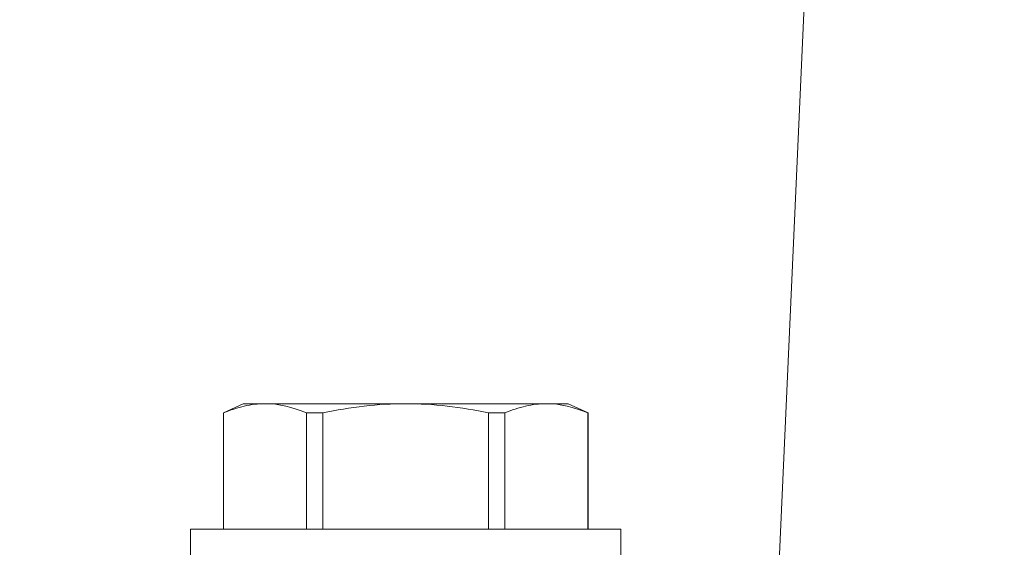
# Model space of a CAD drawing. Extents: x -34 to 71, y -9 to 57.
# Drawn here: x 48 to 49, y 20 to 20 of the extents above; entities that cross this region are included whole.
import ezdxf

# ---------------------------------------------------------------- set-up
doc = ezdxf.new("R2010")
doc.units = 0
doc.header["$MEASUREMENT"] = 0
doc.layers.get('0').update_dxf_attribs({"linetype": 'CONTINUOUS', "lineweight": 15})
doc.layers.get('DEFPOINTS').update_dxf_attribs({"linetype": 'CONTINUOUS'})
doc.layers.add('Text', color=7, linetype='CONTINUOUS')
doc.styles.add('ROMAND', font='romand.shx', dxfattribs={"oblique": 15})
doc.dimstyles.new('ROMAND', dxfattribs={"dimscale": 6, "dimtxt": 0.125, "dimasz": 0.125, "dimexe": 0.0625, "dimexo": 0.0625, "dimgap": 0.0625, "dimtad": 0, "dimtih": 1, "dimtoh": 1, "dimdec": 3, "dimzin": 0, "dimdsep": 46, "dimlunit": 4, "dimtxsty": 'ROMAND', "dimcen": 0, "dimadec": 0, "dimazin": 0, "dimtfac": 1, "dimtdec": 3, "dimtofl": 0, "dimtmove": 0, "dimatfit": 3, "dimfxl": 0, "dimtolj": 1, "dimtzin": 0, "dimarcsym": 0})

# ---------------------------------------------------------------- blocks, each defined once
blk = doc.blocks.new('*D9')
at = {"layer": 'DEFPOINTS', "color": 0}
for p in [(50.49373, 24.86597), (50.74373, 24.86597)]:
    blk.add_point(p, dxfattribs=at)
at = {"layer": 'Text', "color": 0, "lineweight": -2}
blk.add_line((48.99373, 24.86597), (49.74373, 24.86597), dxfattribs=at)
at = {"layer": 'Text', "color": 0}
blk.add_solid([(49.74373, 24.99097), (49.74373, 24.74097), (50.49373, 24.86597)], dxfattribs=at)
at = {"layer": 'Text', "color": 0, "insert": (39.55653, 24.86597), "char_height": 0.75, "attachment_point": 5, "style": 'ROMAND'}
blk.add_mtext('\\A1;MOGUL OR MEDIUM 4KV\\PBASED LAMP SOCKET MOUNTED\\PTO BALLAST CANISTER', dxfattribs=at)
blk = doc.blocks.new('*D12')
at = {"layer": 'DEFPOINTS', "color": 0}
for p in [(48.1974, 18.97958), (49.71499, 18.97989)]:
    blk.add_point(p, dxfattribs=at)
at = {"layer": 'Text', "color": 0, "lineweight": -2}
blk.add_line((46.6974, 18.97928), (47.4474, 18.97943), dxfattribs=at)
at = {"layer": 'Text', "color": 0}
blk.add_solid([(47.44737, 19.10443), (47.44742, 18.85443), (48.1974, 18.97958)], dxfattribs=at)
at = {"layer": 'Text', "color": 0, "insert": (38.92125, 18.97928), "char_height": 0.75, "attachment_point": 5, "style": 'ROMAND'}
blk.add_mtext('\\A1;#10-24x \\A1;{\\H0.7x;\\S3/4;}" S.S.\\PHEX WASHER HEAD\\PTHREAD-CUTTING SCREWS\\P(3 @ 120%%D)', dxfattribs=at)

msp = doc.modelspace()

# ---------------------------------------------------------------- linework, layer by layer
for p, q in [((48.68792, 18.5791), (48.93129, 23.96249)), ((48.21657, 19.7065), (48.1974, 19.69756)), ((48.2375, 19.7065), (48.21657, 19.7065)), ((48.37282, 19.7065), (48.2375, 19.7065)), ((48.50813, 19.7065), (48.37282, 19.7065)), ((48.52907, 19.7065), (48.50813, 19.7065)), ((48.54824, 19.69756), (48.52907, 19.7065)), ((48.19763, 19.69756), (48.1974, 19.69756)), ((48.1974, 19.69756), (48.1974, 19.5857)), ((48.19763, 19.69756), (48.19763, 19.5857)), ((48.29308, 19.69756), (48.27737, 19.69756)), ((48.27737, 19.5857), (48.27737, 19.69756)), ((48.29308, 19.69756), (48.29308, 19.5857)), ((48.46826, 19.69756), (48.45256, 19.69756)), ((48.45256, 19.5857), (48.45256, 19.69756)), ((48.46826, 19.69756), (48.46826, 19.5857)), ((48.54824, 19.69756), (48.54801, 19.69756)), ((48.54801, 19.5857), (48.54801, 19.69756)), ((48.54824, 19.5857), (48.54824, 19.69756)), ((48.57982, 19.5857), (48.16582, 19.5857)), ((48.16582, 19.5857), (48.16582, 19.5555)), ((48.57982, 19.5555), (48.57982, 19.5857))]:
    msp.add_line(p, q)
for points in [[(48.2375, 19.7065), (48.23087, 19.7065), (48.22421, 19.7057), (48.21087, 19.70262), (48.20422, 19.70035), (48.19763, 19.69756)], [(48.29308, 19.69756), (48.30625, 19.70035), (48.31959, 19.70262), (48.34618, 19.70569), (48.35949, 19.7065), (48.37282, 19.7065)], [(48.37282, 19.7065), (48.38613, 19.7065), (48.39945, 19.70569), (48.42612, 19.70261), (48.43947, 19.70033), (48.45256, 19.69756)], [(48.50813, 19.7065), (48.5015, 19.7065), (48.49485, 19.7057), (48.48151, 19.70262), (48.47485, 19.70035), (48.46826, 19.69756)]]:
    msp.add_open_spline(points, degree=3, knots=[0, 0, 0, 0, 0.5, 0.5, 1, 1, 1, 1])
for points in [[(48.27737, 19.69756), (48.26414, 19.70317), (48.25086, 19.7065), (48.2375, 19.7065)], [(48.54801, 19.69756), (48.53477, 19.70317), (48.52149, 19.7065), (48.50813, 19.7065)]]:
    msp.add_open_spline(points, degree=3)

# ---------------------------------------------------------------- dimensions: what is measured, and where the dimension line sits
at = {"layer": 'Text'}
for p1, p2, text, picture, middle in [((50.74373, 24.86597), (50.49373, 24.86597), 'MOGUL OR MEDIUM 4KV\\PBASED LAMP SOCKET MOUNTED\\PTO BALLAST CANISTER', '*D9', (39.55653, 24.86597)), ((49.71499, 18.97989), (48.1974, 18.97958), '#10-24x \\A1;{\\H0.7x;\\S3/4;}" S.S.\\PHEX WASHER HEAD\\PTHREAD-CUTTING SCREWS\\P(3 @ 120%%D)', '*D12', (38.92125, 18.97928))]:
    dim = msp.add_diameter_dim_2p(p1=p1, p2=p2, text=text, dimstyle='ROMAND', dxfattribs=at)
    dim.commit()
    dim.dimension.update_dxf_attribs({"geometry": picture, "text_midpoint": middle})

doc.saveas('drawing.dxf')
